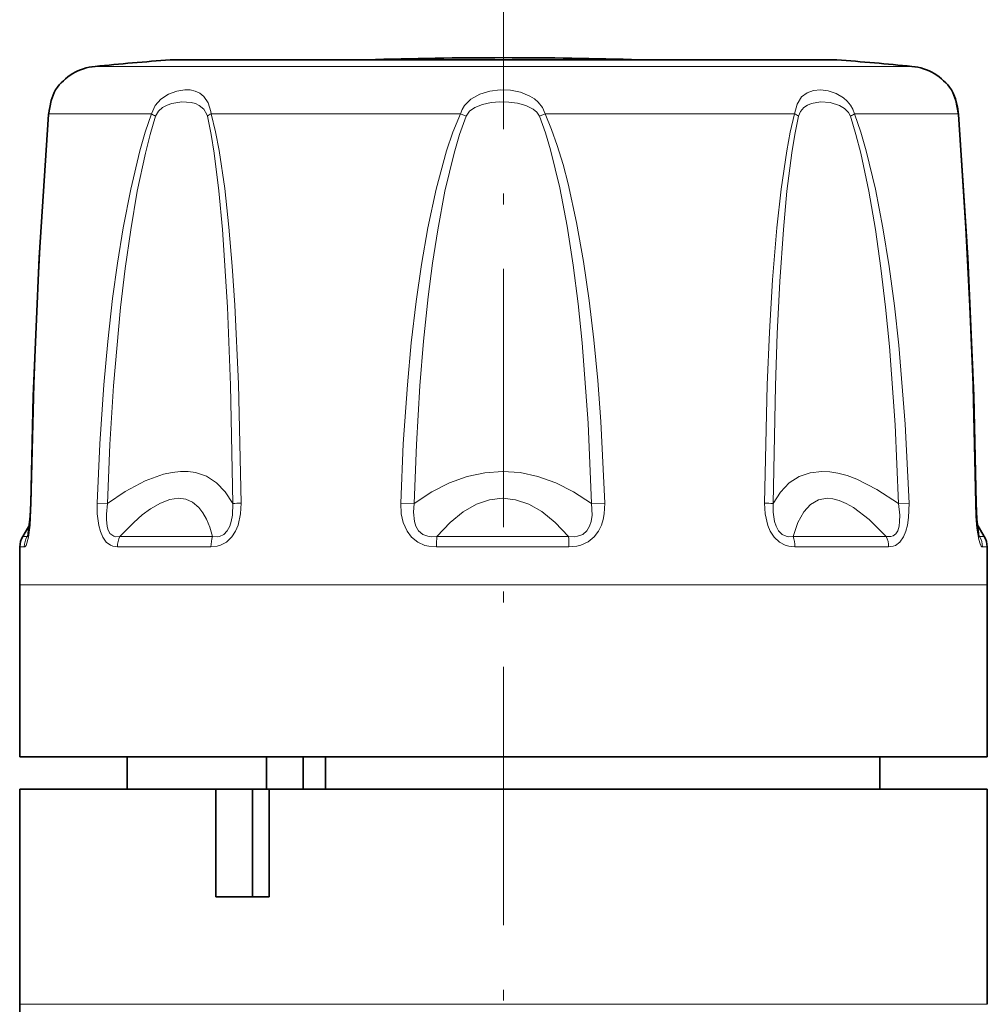
# Model space of a CAD drawing. Extents: x 0 to 420, y 0 to 297.
# Drawn here: x 130 to 175, y 191 to 236 of the extents above; entities that cross this region are included whole.
import ezdxf

# ---------------------------------------------------------------- set-up
doc = ezdxf.new("R2010")
doc.units = 0
doc.linetypes.add('DASHDOT', pattern=[18.5, 12, -3, 0.5, -3])

msp = doc.modelspace()

# ---------------------------------------------------------------- linework, layer by layer
at = {"color": 7, "linetype": 'DASHDOT', "lineweight": 13}
msp.add_line((152.146, 243.187), (152.146, 134.17), dxfattribs=at)
at = {"color": 7, "lineweight": 35}
for p, q in [((145.792, 234.405), (136.646, 234.405)), ((167.646, 234.405), (138.532, 234.405)), ((165.76, 234.405), (158.5, 234.405)), ((130.112, 212.815), (129.788, 212.254)), ((174.164, 212.844), (174.504, 212.254)), ((129.646, 202.007), (129.646, 210.007)), ((174.646, 202.007), (174.646, 210.007)), ((132.383, 202.007), (129.646, 202.007)), ((174.646, 202.007), (132.383, 202.007)), ((134.646, 200.507), (134.646, 202.007)), ((141.118, 202.007), (141.118, 200.507)), ((142.823, 202.007), (142.823, 200.507)), ((143.87, 202.007), (143.87, 200.507)), ((169.646, 200.507), (169.646, 202.007)), ((139.549, 200.507), (129.646, 200.507)), ((129.646, 195.507), (129.646, 200.507)), ((138.764, 195.507), (138.764, 200.507)), ((140.47, 200.507), (138.764, 200.507)), ((140.47, 195.507), (140.47, 200.507)), ((140.47, 200.507), (141.254, 200.507)), ((141.254, 195.507), (141.254, 200.507)), ((151.027, 200.507), (141.254, 200.507)), ((174.646, 200.507), (151.027, 200.507)), ((174.646, 195.507), (174.646, 200.507)), ((129.646, 195.507), (129.646, 190.507)), ((140.47, 195.507), (138.764, 195.507)), ((140.47, 195.507), (141.254, 195.507)), ((174.646, 195.507), (174.646, 190.507))]:
    msp.add_line(p, q, dxfattribs=at)
at = {"color": 7, "linetype": 'DASHDOT', "lineweight": 13, "ltscale": 0.003036}
msp.add_line((152.146, 234.395), (152.146, 234.516), dxfattribs=at)
at = {"color": 7, "lineweight": 13}
for p, q in [((135.462, 234.102), (133.151, 234.102)), ((135.462, 234.102), (171.141, 234.102)), ((133.489, 231.9), (130.993, 231.9)), ((135.778, 231.9), (133.489, 231.9)), ((150.145, 231.9), (138.556, 231.9)), ((150.407, 231.786), (150.145, 231.9)), ((153.817, 231.786), (154.08, 231.9)), ((154.08, 231.9), (165.684, 231.9)), ((173.293, 231.9), (168.471, 231.9)), ((133.733, 213.78), (133.246, 213.8)), ((147.989, 213.78), (147.365, 213.8)), ((156.233, 213.78), (156.857, 213.8)), ((170.519, 213.78), (171.007, 213.8)), ((129.993, 212.254), (130.054, 212.384)), ((174.223, 212.396), (174.289, 212.254)), ((129.993, 212.254), (129.788, 212.254)), ((138.62, 212.254), (134.301, 212.254)), ((155.17, 212.254), (149.052, 212.254)), ((169.948, 212.254), (165.615, 212.254)), ((174.504, 212.254), (174.289, 212.254)), ((129.861, 211.764), (129.654, 211.764)), ((138.539, 211.764), (134.194, 211.764)), ((155.188, 211.764), (149.033, 211.764)), ((170.055, 211.764), (165.696, 211.764)), ((174.638, 211.764), (174.422, 211.764)), ((132.383, 210.007), (129.646, 210.007)), ((174.646, 210.007), (132.383, 210.007)), ((129.646, 190.507), (171.892, 190.507)), ((171.892, 190.507), (174.646, 190.507))]:
    msp.add_line(p, q, dxfattribs=at)
at = {"color": 7, "lineweight": 35}
for points in [[(130.985, 231.861), (131.104, 232.513), (131.247, 232.894), (131.318, 233.015)], [(173.307, 231.861), (173.188, 232.513), (173.045, 232.894), (172.974, 233.015)], [(130.985, 231.861), (130.552, 225.214), (130.275, 218.78), (130.161, 213.794)], [(174.117, 213.794), (173.966, 219.9), (173.688, 225.964), (173.301, 231.86)], [(173.307, 231.861), (173.74, 225.219), (174.018, 218.781), (174.131, 213.794)], [(130.021, 212.244), (130.14, 213.196), (130.161, 213.794)], [(174.257, 212.249), (174.137, 213.2), (174.117, 213.794)]]:
    msp.add_lwpolyline(points, dxfattribs=at)
at = {"color": 7, "lineweight": 13}
for points in [[(135.778, 231.9), (135.949, 232.278), (136.216, 232.577), (136.571, 232.813), (136.948, 232.956), (137.319, 233.014), (137.57, 233.005), (137.805, 232.953), (138.018, 232.856), (138.206, 232.706), (138.412, 232.406), (138.539, 232.007), (138.556, 231.9)], [(150.145, 231.9), (150.221, 232.099), (150.331, 232.279), (150.624, 232.574), (151.045, 232.814), (151.507, 232.955), (151.986, 233.013), (152.464, 232.996), (152.932, 232.902), (153.378, 232.719), (153.582, 232.589), (153.765, 232.43), (153.955, 232.186), (154.08, 231.9)], [(165.684, 231.9), (165.8, 232.343), (166.011, 232.679), (166.265, 232.879), (166.563, 232.987), (166.891, 233.015), (167.249, 232.968), (167.615, 232.843), (167.965, 232.632), (168.134, 232.482), (168.282, 232.303), (168.394, 232.112), (168.471, 231.9)], [(135.966, 231.786), (136.096, 232.012), (136.295, 232.186), (136.504, 232.301), (136.728, 232.38), (137.184, 232.453), (137.614, 232.423), (137.815, 232.368), (137.999, 232.282), (138.208, 232.109), (138.35, 231.865), (138.373, 231.786)], [(150.407, 231.786), (150.566, 232.012), (150.808, 232.184), (151.171, 232.33), (151.565, 232.416), (151.973, 232.452), (152.389, 232.445), (152.799, 232.392), (153.186, 232.287), (153.53, 232.116), (153.702, 231.967), (153.817, 231.786)], [(165.868, 231.786), (165.961, 232.011), (166.112, 232.188), (166.279, 232.302), (166.468, 232.381), (166.883, 232.453), (167.332, 232.423), (167.778, 232.285), (168.006, 232.148), (168.192, 231.96), (168.282, 231.786)], [(130.993, 231.9), (130.644, 226.617), (130.457, 222.993), (130.313, 219.336), (130.183, 213.8)], [(133.246, 213.8), (133.367, 216.556), (133.556, 219.307), (133.741, 221.312), (133.969, 223.309), (134.195, 224.954), (134.461, 226.596), (134.81, 228.396), (135.236, 230.175), (135.488, 231.046), (135.778, 231.9)], [(133.733, 213.78), (133.84, 216.521), (134.008, 219.258), (134.335, 222.893), (134.551, 224.703), (134.808, 226.51), (135.116, 228.301), (135.491, 230.071), (135.712, 230.936), (135.966, 231.786)], [(138.373, 231.786), (138.546, 230.937), (138.687, 230.074), (138.909, 228.31), (139.075, 226.522), (139.304, 222.915), (139.445, 219.277), (139.554, 213.78)], [(138.556, 231.9), (138.756, 231.056), (138.92, 230.198), (139.181, 228.423), (139.377, 226.626), (139.529, 224.817), (139.649, 223), (139.817, 219.343), (139.947, 213.8)], [(147.365, 213.8), (147.485, 216.556), (147.676, 219.307), (147.858, 221.247), (148.085, 223.178), (148.33, 224.888), (148.627, 226.595), (149.013, 228.395), (149.499, 230.173), (149.796, 231.046), (150.145, 231.9)], [(147.989, 213.78), (148.094, 216.521), (148.26, 219.258), (148.431, 221.325), (148.648, 223.383), (148.85, 224.947), (149.089, 226.509), (149.425, 228.3), (149.848, 230.07), (150.105, 230.936), (150.407, 231.786)], [(153.817, 231.786), (154.095, 231.012), (154.334, 230.223), (154.766, 228.457), (155.107, 226.669), (155.385, 224.869), (155.612, 223.06), (155.799, 221.245), (156.076, 217.516), (156.233, 213.78)], [(154.08, 231.9), (154.383, 231.168), (154.646, 230.421), (154.914, 229.538), (155.15, 228.646), (155.547, 226.848), (155.869, 225.038), (156.133, 223.221), (156.349, 221.395), (156.53, 219.5), (156.673, 217.602), (156.857, 213.8)], [(164.285, 213.8), (164.414, 219.307), (164.518, 221.747), (164.66, 224.173), (164.856, 226.598), (165.053, 228.4), (165.315, 230.18), (165.481, 231.048), (165.684, 231.9)], [(164.68, 213.78), (164.788, 219.259), (164.875, 221.685), (164.995, 224.099), (165.161, 226.512), (165.329, 228.304), (165.552, 230.075), (165.694, 230.938), (165.868, 231.786)], [(170.519, 213.78), (170.363, 217.436), (170.095, 221.085), (169.915, 222.904), (169.699, 224.716), (169.442, 226.514), (169.134, 228.304), (168.758, 230.074), (168.537, 230.938), (168.282, 231.786)], [(171.007, 213.8), (170.831, 217.475), (170.529, 221.143), (170.325, 222.971), (170.081, 224.792), (169.79, 226.601), (169.441, 228.399), (169.013, 230.178), (168.761, 231.048), (168.471, 231.9)], [(174.094, 213.8), (173.966, 219.307), (173.824, 222.96), (173.638, 226.599), (173.293, 231.9)], [(139.554, 213.78), (139.203, 214.332), (138.794, 214.752), (138.332, 215.047), (137.822, 215.22), (137.481, 215.269), (137.123, 215.273), (136.739, 215.231), (136.336, 215.142), (135.484, 214.831), (134.558, 214.334), (133.733, 213.78)], [(156.233, 213.78), (155.407, 214.33), (154.578, 214.751), (153.748, 215.046), (152.918, 215.221), (152.097, 215.276), (151.276, 215.216), (150.455, 215.04), (149.633, 214.745), (148.811, 214.327), (147.989, 213.78)], [(170.519, 213.78), (169.513, 214.442), (168.584, 214.91), (168.128, 215.078), (167.694, 215.195), (167.316, 215.257), (166.955, 215.276), (166.4, 215.215), (165.891, 215.038), (165.431, 214.74), (165.022, 214.318), (164.68, 213.78)], [(130.183, 213.8), (130.132, 212.776), (130.057, 212.226), (129.942, 211.837), (129.901, 211.782), (129.884, 211.77), (129.861, 211.764)], [(134.194, 211.764), (133.981, 211.793), (133.864, 211.841), (133.673, 211.988), (133.513, 212.216), (133.397, 212.49), (133.324, 212.765), (133.253, 213.301), (133.246, 213.8)], [(134.301, 212.254), (134.12, 212.239), (134.025, 212.258), (133.842, 212.397), (133.749, 212.585), (133.711, 212.73), (133.679, 213.02), (133.68, 213.281), (133.733, 213.78)], [(138.62, 212.254), (138.486, 212.688), (138.329, 213.059), (138.159, 213.356), (137.971, 213.598), (137.687, 213.839), (137.373, 213.981), (137.029, 214.026), (136.629, 213.97), (136.194, 213.805), (135.725, 213.531), (135.348, 213.251), (134.951, 212.908), (134.301, 212.254)], [(139.947, 213.8), (139.919, 213.303), (139.799, 212.777), (139.684, 212.503), (139.511, 212.231), (139.267, 211.993), (138.989, 211.841), (138.827, 211.794), (138.539, 211.764)], [(139.554, 213.78), (139.54, 213.234), (139.487, 212.95), (139.414, 212.732), (139.299, 212.521), (139.133, 212.349), (138.94, 212.257), (138.825, 212.239), (138.62, 212.254)], [(149.033, 211.764), (148.68, 211.793), (148.487, 211.839), (148.161, 211.984), (147.873, 212.214), (147.66, 212.495), (147.478, 212.907), (147.389, 213.311), (147.365, 213.8)], [(149.052, 212.254), (148.777, 212.239), (148.629, 212.258), (148.394, 212.348), (148.199, 212.518), (148.072, 212.732), (148, 212.95), (147.955, 213.381), (147.989, 213.78)], [(155.17, 212.254), (154.554, 212.908), (153.936, 213.406), (153.32, 213.756), (152.705, 213.961), (152.098, 214.026), (151.492, 213.955), (150.884, 213.747), (150.274, 213.398), (149.664, 212.903), (149.052, 212.254)], [(156.233, 213.78), (156.262, 213.234), (156.221, 212.949), (156.15, 212.731), (156.025, 212.521), (155.829, 212.349), (155.592, 212.258), (155.444, 212.239), (155.17, 212.254)], [(156.857, 213.8), (156.832, 213.303), (156.782, 213.042), (156.699, 212.777), (156.567, 212.504), (156.367, 212.233), (156.081, 211.996), (155.747, 211.843), (155.549, 211.794), (155.188, 211.764)], [(165.696, 211.764), (165.409, 211.793), (165.249, 211.84), (164.977, 211.985), (164.736, 212.214), (164.554, 212.492), (164.437, 212.766), (164.313, 213.306), (164.285, 213.8)], [(165.615, 212.254), (165.408, 212.239), (165.292, 212.258), (165.102, 212.349), (164.938, 212.516), (164.82, 212.728), (164.747, 212.947), (164.68, 213.377), (164.68, 213.78)], [(169.948, 212.254), (169.149, 213.042), (168.425, 213.595), (168.082, 213.791), (167.758, 213.927), (167.469, 214.003), (167.196, 214.026), (166.79, 213.955), (166.426, 213.745), (166.106, 213.394), (165.833, 212.896), (165.615, 212.254)], [(170.519, 213.78), (170.574, 213.235), (170.569, 212.949), (170.54, 212.731), (170.477, 212.519), (170.389, 212.372), (170.271, 212.277), (170.16, 212.243), (169.948, 212.254)], [(171.007, 213.8), (170.985, 213.129), (170.932, 212.776), (170.859, 212.501), (170.746, 212.228), (170.581, 211.991), (170.383, 211.839), (170.267, 211.793), (170.055, 211.764)], [(174.422, 211.764), (174.39, 211.774), (174.365, 211.798), (174.306, 211.909), (174.247, 212.104), (174.16, 212.64), (174.115, 213.179), (174.094, 213.8)], [(174.289, 212.254), (174.283, 212.243), (174.28, 212.239), (174.277, 212.238), (174.272, 212.238), (174.267, 212.241), (174.261, 212.247), (174.248, 212.27)]]:
    msp.add_lwpolyline(points, dxfattribs=at)
at = {"color": 7, "lineweight": 35}
for centre, radius, start, end in [((152.146, 35.007), 200, 94.44488, 95.44999), ((152.147, 34.916), 199.59, 90.00022, 91.82458), ((152.145, 34.916), 199.59, 88.17542, 89.99978), ((152.146, 35.007), 200, 84.55, 85.55512), ((133.388, 231.614), 2.5, 95.45, 145.902), ((170.904, 231.614), 2.5, 34.098, 84.55), ((170.197, 231.642), 3.111, 4.0221, 22.2573), ((186.34, 213.908), 12.209, 180.5372, 185.1387), ((130.654, 211.754), 1, 150, 179.4731), ((173.638, 211.754), 1, 0.5269, 30), ((320.711, 210.007), 191.065, 179.47308, 179.99999), ((-16.419, 210.007), 191.065, 360, 0.52692), ((632.466, 190.227), 502.82, 179.96811, 180.60382)]:
    msp.add_arc(centre, radius, start, end, dxfattribs=at)
at = {"color": 7, "lineweight": 13}
for centre, radius, start, end in [((133.899, 231.662), 2.915, 152.3251, 175.3109), ((170.302, 231.649), 3.001, 4.798, 27.0788), ((131.147, 231.849), 0.162, 161.5634, 175.5731), ((136.875, 233.492), 1.933, 235.4182, 241.9459), ((139.143, 230.759), 1.283, 117.2181, 126.8581), ((165.093, 230.748), 1.295, 53.2594, 62.8323), ((167.364, 233.512), 1.955, 298.0051, 304.474), ((173.139, 231.848), 0.163, 4.356, 18.8361), ((173.145, 231.849), 0.163, 348.9614, 4.2459), ((130.181, 213.76), 0.0398, 86.6808, 120.4129), ((140.122, 206.197), 7.605, 91.318, 94.2852), ((164.107, 206.095), 7.707, 85.7389, 88.6785), ((174.096, 213.758), 0.0414, 59.958, 93.3284), ((174.117, 213.811), 0.0223, 268.6883, 309.1442), ((174.836, 212.51), 0.624, 194.2514, 202.8605), ((168.853, 211.76), 1.202, 0.1543, 24.277)]:
    msp.add_arc(centre, radius, start, end, dxfattribs=at)
for centre, major_axis, ratio, start_param, end_param in [((130.852, 211.754), (0, -1), 0.990813, 4.18879, 4.703193), ((130.086, 212.869), (-0.08, -0.631), 0.105394, 6.063993, 6.527936), ((134.992, 211.754), (0, -1), 0.798169, 4.18879, 4.703193), ((139.144, 211.754), (0, -1), 0.604979, 4.18879, 4.703193), ((149.171, 211.754), (0, -1), 0.138405, 4.18879, 4.703193), ((155.053, 211.754), (0, -1), 0.135242, 1.579993, 2.094395), ((165.094, 211.754), (0, -1), 0.602434, 1.579993, 2.094395), ((173.431, 211.754), (0, -1), 0.990376, 1.579993, 2.094395)]:
    msp.add_ellipse(centre, major_axis=major_axis, ratio=ratio, start_param=start_param, end_param=end_param, dxfattribs=at)

doc.saveas('drawing.dxf')
